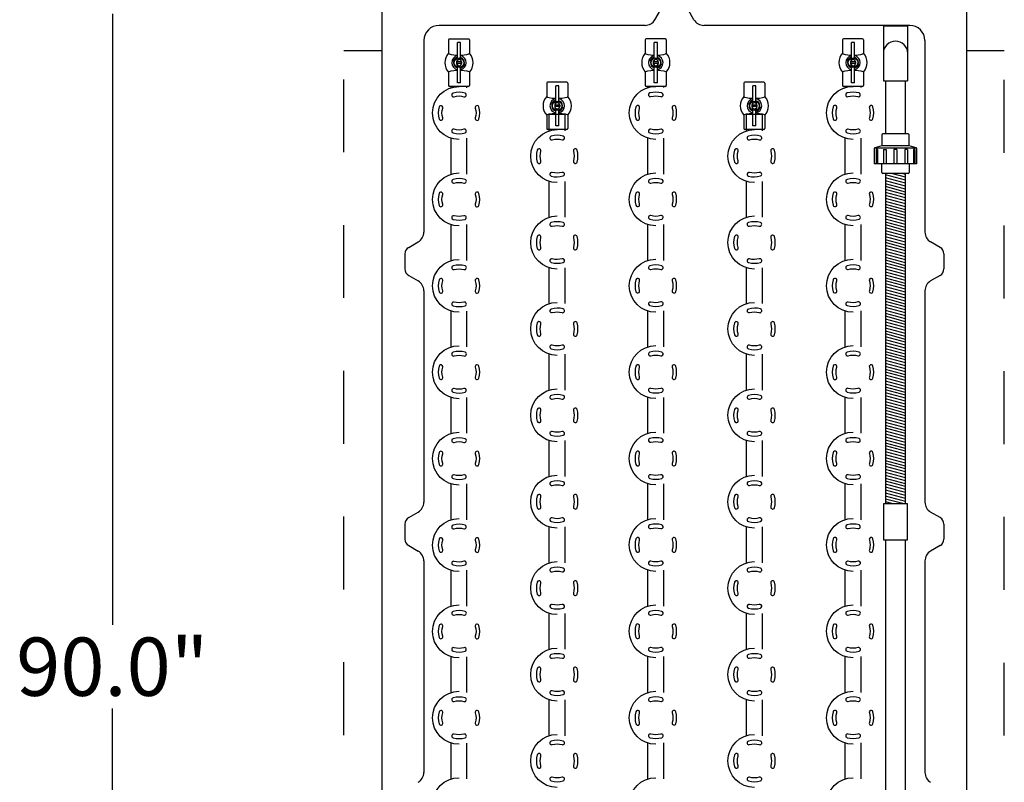
# Model space of a CAD drawing. Units: inches. Extents: x 0.5 to 17, y -0.1 to 10.5.
# Drawn here: x 2.9 to 4.2, y 8.3 to 9.4 of the extents above; entities that cross this region are included whole.
import ezdxf

# ---------------------------------------------------------------- set-up
doc = ezdxf.new("R2010")
doc.units = ezdxf.units.IN
doc.header["$LTSCALE"] = 0.25
doc.header["$MEASUREMENT"] = 0
doc.linetypes.add('HIDDEN', pattern=[0.375, 0.25, -0.125])
doc.layers.add('OBJ', color=151, linetype='Continuous')
doc.layers.add('TEXT', color=1, linetype='Continuous')
doc.styles.add('times', font='timesi.ttf')

# ---------------------------------------------------------------- blocks, each defined once
blk = doc.blocks.new('*X24')
at = {"color": 0}
for p, q in [((1.6341, 9.2746), (1.632, 9.2668)), ((1.6422, 9.2746), (1.632, 9.2366)), ((1.6503, 9.2746), (1.6356, 9.2198)), ((1.6583, 9.2746), (1.6437, 9.2198)), ((1.6664, 9.2746), (1.6517, 9.2198)), ((1.6745, 9.2746), (1.6598, 9.2198)), ((1.6826, 9.2746), (1.6679, 9.2198)), ((1.6907, 9.2746), (1.676, 9.2198)), ((1.6988, 9.2746), (1.6841, 9.2198)), ((1.7069, 9.2746), (1.6922, 9.2198)), ((1.715, 9.2746), (1.7003, 9.2198)), ((1.723, 9.2746), (1.7084, 9.2198)), ((1.7311, 9.2746), (1.7165, 9.2198)), ((1.7392, 9.2746), (1.7245, 9.2198)), ((1.7473, 9.2746), (1.7326, 9.2198)), ((1.7554, 9.2746), (1.7407, 9.2198)), ((1.7635, 9.2746), (1.7488, 9.2198)), ((1.7716, 9.2746), (1.7569, 9.2198)), ((1.7797, 9.2746), (1.765, 9.2198)), ((1.7878, 9.2746), (1.7731, 9.2198)), ((1.7958, 9.2746), (1.7812, 9.2198)), ((1.8039, 9.2746), (1.7892, 9.2198)), ((1.812, 9.2746), (1.7973, 9.2198)), ((1.8201, 9.2746), (1.8054, 9.2198)), ((1.8282, 9.2746), (1.8135, 9.2198)), ((1.8363, 9.2746), (1.8216, 9.2198)), ((1.8444, 9.2746), (1.8297, 9.2198)), ((1.8525, 9.2746), (1.8378, 9.2198)), ((1.8605, 9.2746), (1.8459, 9.2198)), ((1.8686, 9.2746), (1.854, 9.2198)), ((1.8767, 9.2746), (1.862, 9.2198)), ((1.8848, 9.2746), (1.8701, 9.2198)), ((1.8929, 9.2746), (1.8782, 9.2198)), ((1.901, 9.2746), (1.8863, 9.2198)), ((1.9091, 9.2746), (1.8944, 9.2198)), ((1.9172, 9.2746), (1.9025, 9.2198)), ((1.9252, 9.2746), (1.9106, 9.2198)), ((1.9333, 9.2746), (1.9187, 9.2198)), ((1.9414, 9.2746), (1.9267, 9.2198)), ((1.9495, 9.2746), (1.9348, 9.2198)), ((1.9576, 9.2746), (1.9429, 9.2198)), ((1.9657, 9.2746), (1.951, 9.2198)), ((1.9738, 9.2746), (1.9591, 9.2198)), ((1.9819, 9.2746), (1.9672, 9.2198)), ((1.99, 9.2746), (1.9753, 9.2198)), ((1.998, 9.2746), (1.9834, 9.2198)), ((2.0061, 9.2746), (1.9914, 9.2198)), ((2.0142, 9.2746), (1.9995, 9.2198)), ((2.0223, 9.2746), (2.0076, 9.2198)), ((2.0304, 9.2746), (2.0157, 9.2198)), ((2.0385, 9.2746), (2.0238, 9.2198)), ((2.0466, 9.2746), (2.0319, 9.2198)), ((2.0547, 9.2746), (2.04, 9.2198)), ((2.0627, 9.2746), (2.0481, 9.2198)), ((2.0708, 9.2746), (2.0562, 9.2198)), ((2.0789, 9.2746), (2.0642, 9.2198)), ((2.087, 9.2746), (2.0723, 9.2198)), ((2.0951, 9.2746), (2.0804, 9.2198)), ((2.1032, 9.2746), (2.0885, 9.2198)), ((2.1113, 9.2746), (2.0966, 9.2198)), ((2.1194, 9.2746), (2.1047, 9.2198)), ((2.1275, 9.2746), (2.1128, 9.2198)), ((2.1355, 9.2746), (2.1209, 9.2198)), ((2.1436, 9.2746), (2.1289, 9.2198)), ((2.1517, 9.2746), (2.137, 9.2198)), ((2.1598, 9.2746), (2.1451, 9.2198)), ((2.1679, 9.2746), (2.1532, 9.2198)), ((2.176, 9.2746), (2.1613, 9.2198)), ((2.1841, 9.2746), (2.1694, 9.2198)), ((2.1922, 9.2746), (2.1775, 9.2198)), ((2.2002, 9.2746), (2.1856, 9.2198)), ((2.2083, 9.2746), (2.1937, 9.2198)), ((2.2164, 9.2746), (2.2017, 9.2198)), ((2.2245, 9.2746), (2.2098, 9.2198)), ((2.2326, 9.2746), (2.2179, 9.2198)), ((2.2407, 9.2746), (2.226, 9.2198)), ((2.2488, 9.2746), (2.2341, 9.2198)), ((2.2569, 9.2746), (2.2422, 9.2198)), ((2.2649, 9.2746), (2.2503, 9.2198)), ((2.273, 9.2746), (2.2584, 9.2198)), ((2.2811, 9.2746), (2.2664, 9.2198)), ((2.2892, 9.2746), (2.2745, 9.2198)), ((2.2973, 9.2746), (2.2826, 9.2198)), ((2.3054, 9.2746), (2.2907, 9.2198)), ((2.3135, 9.2746), (2.2988, 9.2198)), ((2.3216, 9.2746), (2.3069, 9.2198)), ((2.3297, 9.2746), (2.315, 9.2198)), ((2.3377, 9.2746), (2.3231, 9.2198)), ((2.3458, 9.2746), (2.3311, 9.2198)), ((2.3539, 9.2746), (2.3392, 9.2198)), ((2.362, 9.2746), (2.3473, 9.2198)), ((2.3701, 9.2746), (2.3554, 9.2198)), ((2.3782, 9.2746), (2.3635, 9.2198)), ((2.3863, 9.2746), (2.3716, 9.2198)), ((2.3944, 9.2746), (2.3797, 9.2198)), ((2.4024, 9.2746), (2.3878, 9.2198)), ((2.4105, 9.2746), (2.3959, 9.2198)), ((2.4186, 9.2746), (2.4039, 9.2198)), ((2.4267, 9.2746), (2.412, 9.2198)), ((2.4348, 9.2746), (2.4201, 9.2198)), ((2.4429, 9.2746), (2.4282, 9.2198)), ((2.451, 9.2746), (2.4363, 9.2198)), ((2.4591, 9.2746), (2.4444, 9.2198)), ((2.4672, 9.2746), (2.4525, 9.2198)), ((2.4752, 9.2746), (2.4606, 9.2198)), ((2.4833, 9.2746), (2.4686, 9.2198)), ((2.4914, 9.2746), (2.4767, 9.2198)), ((2.4995, 9.2746), (2.4848, 9.2198)), ((2.5076, 9.2746), (2.4929, 9.2198)), ((2.5157, 9.2746), (2.501, 9.2198)), ((2.5238, 9.2746), (2.5091, 9.2198)), ((2.5319, 9.2746), (2.5172, 9.2198)), ((2.5389, 9.2705), (2.5253, 9.2198)), ((2.5389, 9.2403), (2.5334, 9.2198))]:
    blk.add_line(p, q, dxfattribs=at)

msp = doc.modelspace()

# ---------------------------------------------------------------- linework, layer by layer
at = {"layer": 'OBJ'}
for p, q in [((3.3762, 7.5311), (3.3762, 9.4061)), ((4.1783, 9.4061), (4.1783, 7.5311)), ((3.7505, 9.3566), (3.7581, 9.3696)), ((3.804, 9.3566), (3.7965, 9.3696)), ((3.737, 9.3488), (3.4544, 9.3488)), ((4.1002, 9.3488), (3.8176, 9.3488)), ((4.0973, 9.3479), (4.064, 9.3479)), ((4.064, 9.3479), (4.064, 9.2729)), ((4.0973, 9.3479), (4.0973, 9.2729)), ((3.4335, 9.328), (3.4335, 9.0651)), ((3.4674, 9.3288), (3.4674, 9.3106)), ((3.4949, 9.3301), (3.4687, 9.3301)), ((3.4838, 9.3251), (3.4797, 9.3251)), ((3.4797, 9.3037), (3.4797, 9.3251)), ((3.4838, 9.3037), (3.4838, 9.3251)), ((3.4962, 9.3288), (3.4962, 9.3106)), ((3.7374, 9.3289), (3.7374, 9.3107)), ((3.7649, 9.3302), (3.7387, 9.3302)), ((3.7539, 9.3253), (3.7497, 9.3253)), ((3.7497, 9.3039), (3.7497, 9.3253)), ((3.7539, 9.3039), (3.7539, 9.3253)), ((3.7662, 9.3289), (3.7662, 9.3107)), ((4.0081, 9.3289), (4.0081, 9.3107)), ((4.0355, 9.3302), (4.0094, 9.3302)), ((4.0204, 9.3039), (4.0204, 9.3253)), ((4.0245, 9.3253), (4.0204, 9.3253)), ((4.0245, 9.3039), (4.0245, 9.3253)), ((4.0368, 9.3289), (4.0368, 9.3107)), ((4.121, 9.328), (4.121, 9.0651)), ((3.4722, 9.3003), (3.4744, 9.3003)), ((3.4784, 9.2987), (3.4784, 9.2964)), ((3.4787, 9.2986), (3.4787, 9.2966)), ((3.4849, 9.2986), (3.4787, 9.2986)), ((3.4849, 9.2966), (3.4787, 9.2966)), ((3.4849, 9.2986), (3.4849, 9.2966)), ((3.4852, 9.2987), (3.4852, 9.2964)), ((3.4914, 9.2948), (3.4892, 9.2948)), ((3.7422, 9.3004), (3.7444, 9.3004)), ((3.7484, 9.2988), (3.7484, 9.2966)), ((3.7487, 9.2987), (3.7487, 9.2967)), ((3.7549, 9.2987), (3.7487, 9.2987)), ((3.7549, 9.2967), (3.7487, 9.2967)), ((3.7549, 9.2987), (3.7549, 9.2967)), ((3.7552, 9.2988), (3.7552, 9.2966)), ((3.7614, 9.295), (3.7592, 9.295)), ((4.0129, 9.3004), (4.0151, 9.3004)), ((4.019, 9.2988), (4.019, 9.2966)), ((4.0255, 9.2987), (4.0193, 9.2987)), ((4.0193, 9.2987), (4.0193, 9.2967)), ((4.0255, 9.2967), (4.0193, 9.2967)), ((4.0255, 9.2987), (4.0255, 9.2967)), ((4.0259, 9.2988), (4.0259, 9.2966)), ((4.032, 9.295), (4.0298, 9.295)), ((3.4674, 9.2845), (3.4674, 9.2663)), ((3.4797, 9.27), (3.4797, 9.2914)), ((3.4838, 9.27), (3.4838, 9.2914)), ((3.4962, 9.2845), (3.4962, 9.2663)), ((3.7374, 9.2847), (3.7374, 9.2664)), ((3.7497, 9.2701), (3.7497, 9.2915)), ((3.7539, 9.2701), (3.7539, 9.2915)), ((3.7662, 9.2847), (3.7662, 9.2664)), ((4.0081, 9.2847), (4.0081, 9.2664)), ((4.0204, 9.2701), (4.0204, 9.2915)), ((4.0245, 9.2701), (4.0245, 9.2915)), ((4.0368, 9.2847), (4.0368, 9.2664)), ((3.4838, 9.27), (3.4797, 9.27)), ((3.6021, 9.2696), (3.6021, 9.2514)), ((3.6296, 9.2709), (3.6034, 9.2709)), ((3.6309, 9.2696), (3.6309, 9.2514)), ((3.7539, 9.2701), (3.7497, 9.2701)), ((3.8727, 9.2696), (3.8727, 9.2514)), ((3.9002, 9.2709), (3.874, 9.2709)), ((3.9015, 9.2696), (3.9015, 9.2514)), ((4.0245, 9.2701), (4.0204, 9.2701)), ((4.064, 9.2729), (4.0973, 9.2729)), ((3.4949, 9.265), (3.4687, 9.265)), ((3.4708, 9.2632), (3.4708, 9.265)), ((3.4927, 9.2632), (3.4927, 9.265)), ((3.6186, 9.266), (3.6144, 9.266)), ((3.6144, 9.2446), (3.6144, 9.266)), ((3.6186, 9.2446), (3.6186, 9.266)), ((3.7649, 9.2651), (3.7387, 9.2651)), ((3.7409, 9.2634), (3.7409, 9.2651)), ((3.7627, 9.2634), (3.7627, 9.2651)), ((3.8851, 9.2446), (3.8851, 9.266)), ((3.8892, 9.266), (3.8851, 9.266)), ((3.8892, 9.2446), (3.8892, 9.266)), ((4.0355, 9.2651), (4.0094, 9.2651)), ((4.0115, 9.2634), (4.0115, 9.2651)), ((4.0334, 9.2634), (4.0334, 9.2651)), ((3.6069, 9.2411), (3.6091, 9.2411)), ((3.8776, 9.2411), (3.8797, 9.2411)), ((3.6131, 9.2395), (3.6131, 9.2373)), ((3.6134, 9.2394), (3.6134, 9.2374)), ((3.6196, 9.2394), (3.6134, 9.2394)), ((3.6196, 9.2374), (3.6134, 9.2374)), ((3.6144, 9.2108), (3.6144, 9.2322)), ((3.6186, 9.2108), (3.6186, 9.2322)), ((3.6196, 9.2394), (3.6196, 9.2374)), ((3.6199, 9.2395), (3.6199, 9.2373)), ((3.6261, 9.2357), (3.6239, 9.2357)), ((3.8837, 9.2395), (3.8837, 9.2373)), ((3.8902, 9.2394), (3.884, 9.2394)), ((3.884, 9.2394), (3.884, 9.2374)), ((3.8902, 9.2374), (3.884, 9.2374)), ((3.8851, 9.2108), (3.8851, 9.2322)), ((3.8892, 9.2108), (3.8892, 9.2322)), ((3.8902, 9.2394), (3.8902, 9.2374)), ((3.8905, 9.2395), (3.8905, 9.2373)), ((3.8967, 9.2357), (3.8945, 9.2357)), ((3.6021, 9.2254), (3.6021, 9.2071)), ((3.6274, 9.2267), (3.6056, 9.2267)), ((3.6056, 9.2041), (3.6056, 9.2267)), ((3.6274, 9.2041), (3.6274, 9.2267)), ((3.6309, 9.2254), (3.6309, 9.2071)), ((3.8727, 9.2254), (3.8727, 9.2071)), ((3.8981, 9.2267), (3.8762, 9.2267)), ((3.8762, 9.2041), (3.8762, 9.2267)), ((3.8981, 9.2041), (3.8981, 9.2267)), ((3.9015, 9.2254), (3.9015, 9.2071)), ((3.6296, 9.2058), (3.6034, 9.2058)), ((3.6186, 9.2108), (3.6144, 9.2108)), ((3.9002, 9.2058), (3.874, 9.2058)), ((3.8892, 9.2108), (3.8851, 9.2108)), ((3.4708, 9.1446), (3.4708, 9.1939)), ((3.4927, 9.1446), (3.4927, 9.1939)), ((3.7409, 9.1448), (3.7409, 9.194)), ((3.7627, 9.1448), (3.7627, 9.194)), ((4.0115, 9.1448), (4.0115, 9.194)), ((4.0334, 9.1448), (4.0334, 9.194)), ((4.0618, 9.1982), (4.0618, 9.1834)), ((4.0979, 9.1999), (4.0635, 9.1999)), ((4.0995, 9.1834), (4.0995, 9.1982)), ((4.0512, 9.1792), (4.0512, 9.159)), ((4.0618, 9.1834), (4.0524, 9.1809)), ((4.1089, 9.1809), (4.0995, 9.1834)), ((4.1101, 9.159), (4.1101, 9.1792)), ((4.0618, 9.1471), (4.0618, 9.159)), ((4.0995, 9.159), (4.0995, 9.1471)), ((3.6056, 9.0855), (3.6056, 9.1347)), ((3.6274, 9.0855), (3.6274, 9.1347)), ((3.8762, 9.0855), (3.8762, 9.1347)), ((3.8981, 9.0855), (3.8981, 9.1347)), ((4.0979, 9.1454), (4.0635, 9.1454)), ((4.067, 9.1454), (4.067, 8.692)), ((4.0944, 8.692), (4.0944, 9.1454)), ((3.4708, 9.026), (3.4708, 9.0753)), ((3.4927, 9.026), (3.4927, 9.0753)), ((3.7409, 9.0262), (3.7409, 9.0754)), ((3.7627, 9.0262), (3.7627, 9.0754)), ((4.0115, 9.0262), (4.0115, 9.0754)), ((4.0334, 9.0262), (4.0334, 9.0754)), ((3.4127, 9.0441), (3.4257, 9.0516)), ((4.1419, 9.0441), (4.1288, 9.0516)), ((3.4075, 9.0351), (3.4075, 9.0146)), ((4.1471, 9.0351), (4.1471, 9.0146)), ((3.6056, 8.9669), (3.6056, 9.0161)), ((3.6274, 8.9669), (3.6274, 9.0161)), ((3.8762, 8.9669), (3.8762, 9.0161)), ((3.8981, 8.9669), (3.8981, 9.0161)), ((3.4127, 9.0056), (3.4257, 8.9981)), ((4.1419, 9.0056), (4.1288, 8.9981)), ((3.4335, 8.9846), (3.4335, 8.6943)), ((4.121, 8.9846), (4.121, 8.6943)), ((3.4708, 8.9075), (3.4708, 8.9567)), ((3.4927, 8.9075), (3.4927, 8.9567)), ((3.7409, 8.9076), (3.7409, 8.9568)), ((3.7627, 8.9076), (3.7627, 8.9568)), ((4.0115, 8.9076), (4.0115, 8.9568)), ((4.0334, 8.9076), (4.0334, 8.9568)), ((3.6056, 8.8483), (3.6056, 8.8975)), ((3.6274, 8.8483), (3.6274, 8.8975)), ((3.8762, 8.8483), (3.8762, 8.8975)), ((3.8981, 8.8483), (3.8981, 8.8975)), ((3.4708, 8.7889), (3.4708, 8.8381)), ((3.4927, 8.7889), (3.4927, 8.8381)), ((3.7409, 8.789), (3.7409, 8.8382)), ((3.7627, 8.789), (3.7627, 8.8382)), ((4.0115, 8.789), (4.0115, 8.8382)), ((4.0334, 8.789), (4.0334, 8.8382)), ((3.6056, 8.7297), (3.6056, 8.7789)), ((3.6274, 8.7297), (3.6274, 8.7789)), ((3.8762, 8.7297), (3.8762, 8.7789)), ((3.8981, 8.7297), (3.8981, 8.7789)), ((3.4708, 8.6703), (3.4708, 8.7195)), ((3.4927, 8.6703), (3.4927, 8.7195)), ((3.7409, 8.6704), (3.7409, 8.7197)), ((3.7627, 8.6704), (3.7627, 8.7197)), ((4.0115, 8.6704), (4.0115, 8.7197)), ((4.0334, 8.6704), (4.0334, 8.7197)), ((3.4127, 8.6732), (3.4257, 8.6808)), ((4.1419, 8.6732), (4.1288, 8.6808)), ((3.4075, 8.6642), (3.4075, 8.6438)), ((3.6056, 8.6111), (3.6056, 8.6604)), ((3.6274, 8.6111), (3.6274, 8.6604)), ((3.8762, 8.6111), (3.8762, 8.6604)), ((3.8981, 8.6111), (3.8981, 8.6604)), ((4.1471, 8.6642), (4.1471, 8.6438)), ((3.4127, 8.6348), (3.4257, 8.6273)), ((4.067, 8.6428), (4.067, 7.6503)), ((4.0944, 7.6503), (4.0944, 8.6428)), ((4.1419, 8.6348), (4.1288, 8.6273)), ((3.4335, 8.6137), (3.4335, 8.3235)), ((4.121, 8.6137), (4.121, 8.3235)), ((3.4708, 8.5517), (3.4708, 8.6009)), ((3.4927, 8.5517), (3.4927, 8.6009)), ((3.7409, 8.5518), (3.7409, 8.6011)), ((3.7627, 8.5518), (3.7627, 8.6011)), ((4.0115, 8.5518), (4.0115, 8.6011)), ((4.0334, 8.5518), (4.0334, 8.6011)), ((3.6056, 8.4925), (3.6056, 8.5418)), ((3.6274, 8.4925), (3.6274, 8.5418)), ((3.8762, 8.4925), (3.8762, 8.5418)), ((3.8981, 8.4925), (3.8981, 8.5418)), ((3.4708, 8.4331), (3.4708, 8.4823)), ((3.4927, 8.4331), (3.4927, 8.4823)), ((3.7409, 8.4332), (3.7409, 8.4825)), ((3.7627, 8.4332), (3.7627, 8.4825)), ((4.0115, 8.4332), (4.0115, 8.4825)), ((4.0334, 8.4332), (4.0334, 8.4825)), ((3.6056, 8.3739), (3.6056, 8.4232)), ((3.6274, 8.3739), (3.6274, 8.4232)), ((3.8762, 8.3739), (3.8762, 8.4232)), ((3.8981, 8.3739), (3.8981, 8.4232)), ((3.4708, 8.3145), (3.4708, 8.3638)), ((3.4927, 8.3145), (3.4927, 8.3638)), ((3.7409, 8.3146), (3.7409, 8.3639)), ((3.7627, 8.3146), (3.7627, 8.3639)), ((4.0115, 8.3146), (4.0115, 8.3639)), ((4.0334, 8.3146), (4.0334, 8.3639))]:
    msp.add_line(p, q, dxfattribs=at)
at = {"layer": 'OBJ', "color": 143, "linetype": 'HIDDEN'}
for p, q in [((3.3236, 9.3143), (3.3762, 9.3143)), ((4.23, 9.3137), (4.1783, 9.3137))]:
    msp.add_line(p, q, dxfattribs=at)
for points in [[(3.3762, 7.5747), (3.3236, 7.5747), (3.3236, 9.3143)], [(4.1783, 7.5741), (4.23, 7.5741), (4.23, 9.3137)]]:
    msp.add_lwpolyline(points, dxfattribs=at)
at = {"layer": 'OBJ'}
for points in [[(4.067, 9.2729), (4.067, 9.1999)], [(4.0944, 9.1999), (4.0944, 9.2729)], [(4.1095, 9.1805), (4.0518, 9.1805)], [(4.0562, 9.1784), (4.0541, 9.1784)], [(4.0541, 9.1784), (4.0541, 9.159)], [(4.0562, 9.1784), (4.0562, 9.159)], [(4.0995, 9.1834), (4.0618, 9.1834)], [(4.0642, 9.1784), (4.0677, 9.1784)], [(4.0642, 9.1784), (4.0642, 9.159)], [(4.0677, 9.1784), (4.0677, 9.159)], [(4.0827, 9.1784), (4.0786, 9.1784)], [(4.0786, 9.1784), (4.0786, 9.159)], [(4.0827, 9.1784), (4.0827, 9.159)], [(4.0971, 9.1784), (4.0936, 9.1784)], [(4.0936, 9.1784), (4.0936, 9.159)], [(4.0971, 9.1784), (4.0971, 9.159)], [(4.1072, 9.1784), (4.1052, 9.1784)], [(4.1052, 9.1784), (4.1052, 9.159)], [(4.1072, 9.1784), (4.1072, 9.159)], [(4.1101, 9.159), (4.0512, 9.159)]]:
    msp.add_lwpolyline(points, dxfattribs=at)
for points in [[(3.4818, 9.1922, -1), (3.4818, 9.2649)], [(3.7518, 9.1923, -1), (3.7518, 9.265)], [(4.0224, 9.1923, -1), (4.0224, 9.265)], [(3.6165, 9.133, -1), (3.6165, 9.2057)], [(3.8871, 9.133, -1), (3.8871, 9.2057)], [(3.4818, 9.0736, -1), (3.4818, 9.1463)], [(3.7518, 9.0737, -1), (3.7518, 9.1464)], [(4.0224, 9.0737, -1), (4.0224, 9.1464)], [(3.6165, 9.0144, -1), (3.6165, 9.0872)], [(3.8871, 9.0144, -1), (3.8871, 9.0872)], [(3.4818, 8.955, -1), (3.4818, 9.0277)], [(3.7518, 8.9551, -1), (3.7518, 9.0279)], [(4.0224, 8.9551, -1), (4.0224, 9.0279)], [(3.6165, 8.8959, -1), (3.6165, 8.9686)], [(3.8871, 8.8959, -1), (3.8871, 8.9686)], [(3.4818, 8.8364, -1), (3.4818, 8.9091)], [(3.7518, 8.8366, -1), (3.7518, 8.9093)], [(4.0224, 8.8366, -1), (4.0224, 8.9093)], [(3.6165, 8.7773, -1), (3.6165, 8.85)], [(3.8871, 8.7773, -1), (3.8871, 8.85)], [(3.4818, 8.7178, -1), (3.4818, 8.7905)], [(3.7518, 8.718, -1), (3.7518, 8.7907)], [(4.0224, 8.718, -1), (4.0224, 8.7907)], [(3.6165, 8.6587, -1), (3.6165, 8.7314)], [(3.8871, 8.6587, -1), (3.8871, 8.7314)], [(3.4818, 8.5992, -1), (3.4818, 8.672)], [(3.7518, 8.5994, -1), (3.7518, 8.6721)], [(4.0224, 8.5994, -1), (4.0224, 8.6721)], [(3.6165, 8.5401, -1), (3.6165, 8.6128)], [(3.8871, 8.5401, -1), (3.8871, 8.6128)], [(3.4818, 8.4807, -1), (3.4818, 8.5534)], [(3.7518, 8.4808, -1), (3.7518, 8.5535)], [(4.0224, 8.4808, -1), (4.0224, 8.5535)], [(3.6165, 8.4215, -1), (3.6165, 8.4942)], [(3.8871, 8.4215, -1), (3.8871, 8.4942)], [(3.4818, 8.3621, -1), (3.4818, 8.4348)], [(3.7518, 8.3622, -1), (3.7518, 8.4349)], [(4.0224, 8.3622, -1), (4.0224, 8.4349)], [(3.6165, 8.3029, -1), (3.6165, 8.3756)], [(3.8871, 8.3029, -1), (3.8871, 8.3756)], [(3.4818, 8.2435, -1), (3.4818, 8.3162)], [(3.7518, 8.2436, -1), (3.7518, 8.3163)], [(4.0224, 8.2436, -1), (4.0224, 8.3163)]]:
    msp.add_lwpolyline(points, format="xyb", dxfattribs=at)
for points in [[(3.4751, 9.2509, -0.146721), (3.4885, 9.2509, 1), (3.49, 9.2559, 0.146721), (3.4736, 9.2559, 1)], [(3.7451, 9.251, -0.146721), (3.7585, 9.251, 1), (3.76, 9.256, 0.146721), (3.7436, 9.256, 1)], [(4.0157, 9.251, -0.146721), (4.0291, 9.251, 1), (4.0306, 9.256, 0.146721), (4.0142, 9.256, 1)], [(3.4545, 9.2368, 0.147177), (3.4545, 9.2203, 1), (3.4594, 9.2218, -0.147177), (3.4594, 9.2353, 1)], [(3.5091, 9.2203, 0.147177), (3.5091, 9.2368, 1), (3.5041, 9.2353, -0.147177), (3.5041, 9.2218, 1)], [(3.7245, 9.2369, 0.147177), (3.7245, 9.2205, 1), (3.7295, 9.222, -0.147177), (3.7295, 9.2354, 1)], [(3.7791, 9.2205, 0.147177), (3.7791, 9.2369, 1), (3.7742, 9.2354, -0.147177), (3.7742, 9.222, 1)], [(3.9951, 9.2369, 0.147177), (3.9951, 9.2205, 1), (4.0001, 9.222, -0.147177), (4.0001, 9.2354, 1)], [(4.0498, 9.2205, 0.147177), (4.0498, 9.2369, 1), (4.0448, 9.2354, -0.147177), (4.0448, 9.222, 1)], [(3.4736, 9.2012, 0.146721), (3.49, 9.2012, 1), (3.4885, 9.2062, -0.146721), (3.4751, 9.2062, 1)], [(3.7436, 9.2013, 0.146721), (3.76, 9.2014, 1), (3.7585, 9.2063, -0.146721), (3.7451, 9.2063, 1)], [(4.0143, 9.2013, 0.146721), (4.0307, 9.2014, 1), (4.0292, 9.2063, -0.146721), (4.0158, 9.2063, 1)], [(3.6098, 9.1917, -0.146721), (3.6232, 9.1917, 1), (3.6247, 9.1967, 0.146721), (3.6083, 9.1967, 1)], [(3.8804, 9.1917, -0.146721), (3.8938, 9.1917, 1), (3.8953, 9.1967, 0.146721), (3.8789, 9.1967, 1)], [(3.5892, 9.1776, 0.147177), (3.5892, 9.1612, 1), (3.5942, 9.1627, -0.147177), (3.5942, 9.1761, 1)], [(3.6438, 9.1612, 0.147177), (3.6438, 9.1776, 1), (3.6388, 9.1761, -0.147177), (3.6388, 9.1627, 1)], [(3.8598, 9.1776, 0.147177), (3.8598, 9.1612, 1), (3.8648, 9.1627, -0.147177), (3.8648, 9.1761, 1)], [(3.9145, 9.1612, 0.147177), (3.9145, 9.1776, 1), (3.9095, 9.1761, -0.147177), (3.9095, 9.1627, 1)], [(3.6083, 9.142, 0.146721), (3.6247, 9.1421, 1), (3.6232, 9.147, -0.146721), (3.6098, 9.147, 1)], [(3.8789, 9.142, 0.146721), (3.8953, 9.1421, 1), (3.8938, 9.147, -0.146721), (3.8804, 9.147, 1)], [(3.4751, 9.1323, -0.146721), (3.4885, 9.1323, 1), (3.49, 9.1373, 0.146721), (3.4736, 9.1373, 1)], [(3.7451, 9.1324, -0.146721), (3.7585, 9.1324, 1), (3.76, 9.1374, 0.146721), (3.7436, 9.1374, 1)], [(4.0157, 9.1324, -0.146721), (4.0291, 9.1324, 1), (4.0306, 9.1374, 0.146721), (4.0142, 9.1374, 1)], [(3.4545, 9.1182, 0.147177), (3.4545, 9.1017, 1), (3.4594, 9.1032, -0.147177), (3.4594, 9.1167, 1)], [(3.5091, 9.1017, 0.147177), (3.5091, 9.1182, 1), (3.5041, 9.1167, -0.147177), (3.5041, 9.1032, 1)], [(3.7245, 9.1183, 0.147177), (3.7245, 9.1019, 1), (3.7295, 9.1034, -0.147177), (3.7295, 9.1168, 1)], [(3.7791, 9.1019, 0.147177), (3.7791, 9.1183, 1), (3.7742, 9.1168, -0.147177), (3.7742, 9.1034, 1)], [(3.9951, 9.1183, 0.147177), (3.9951, 9.1019, 1), (4.0001, 9.1034, -0.147177), (4.0001, 9.1168, 1)], [(4.0498, 9.1019, 0.147177), (4.0498, 9.1183, 1), (4.0448, 9.1168, -0.147177), (4.0448, 9.1034, 1)], [(3.4736, 9.0826, 0.146721), (3.49, 9.0826, 1), (3.4885, 9.0876, -0.146721), (3.4751, 9.0876, 1)], [(3.6098, 9.0731, -0.146721), (3.6232, 9.0732, 1), (3.6247, 9.0781, 0.146721), (3.6083, 9.0781, 1)], [(3.7436, 9.0827, 0.146721), (3.76, 9.0828, 1), (3.7585, 9.0877, -0.146721), (3.7451, 9.0877, 1)], [(3.8804, 9.0731, -0.146721), (3.8938, 9.0732, 1), (3.8953, 9.0781, 0.146721), (3.8789, 9.0781, 1)], [(4.0143, 9.0827, 0.146721), (4.0307, 9.0828, 1), (4.0292, 9.0877, -0.146721), (4.0158, 9.0877, 1)], [(3.5892, 9.059, 0.147177), (3.5892, 9.0426, 1), (3.5942, 9.0441, -0.147177), (3.5942, 9.0575, 1)], [(3.6438, 9.0426, 0.147177), (3.6438, 9.059, 1), (3.6388, 9.0575, -0.147177), (3.6388, 9.0441, 1)], [(3.8598, 9.059, 0.147177), (3.8598, 9.0426, 1), (3.8648, 9.0441, -0.147177), (3.8648, 9.0575, 1)], [(3.9145, 9.0426, 0.147177), (3.9145, 9.059, 1), (3.9095, 9.0575, -0.147177), (3.9095, 9.0441, 1)], [(3.6083, 9.0235, 0.146721), (3.6247, 9.0235, 1), (3.6232, 9.0285, -0.146721), (3.6098, 9.0284, 1)], [(3.8789, 9.0235, 0.146721), (3.8953, 9.0235, 1), (3.8938, 9.0285, -0.146721), (3.8804, 9.0284, 1)], [(3.4751, 9.0137, -0.146721), (3.4885, 9.0137, 1), (3.49, 9.0187, 0.146721), (3.4736, 9.0187, 1)], [(3.7451, 9.0138, -0.146721), (3.7585, 9.0139, 1), (3.76, 9.0188, 0.146721), (3.7436, 9.0188, 1)], [(4.0157, 9.0138, -0.146721), (4.0291, 9.0139, 1), (4.0306, 9.0188, 0.146721), (4.0142, 9.0188, 1)], [(3.4545, 8.9996, 0.147177), (3.4545, 8.9831, 1), (3.4594, 8.9846, -0.147177), (3.4594, 8.9981, 1)], [(3.5091, 8.9831, 0.147177), (3.5091, 8.9996, 1), (3.5041, 8.9981, -0.147177), (3.5041, 8.9846, 1)], [(3.7245, 8.9997, 0.147177), (3.7245, 8.9833, 1), (3.7295, 8.9848, -0.147177), (3.7295, 8.9982, 1)], [(3.7791, 8.9833, 0.147177), (3.7791, 8.9997, 1), (3.7742, 8.9982, -0.147177), (3.7742, 8.9848, 1)], [(3.9951, 8.9997, 0.147177), (3.9951, 8.9833, 1), (4.0001, 8.9848, -0.147177), (4.0001, 8.9982, 1)], [(4.0498, 8.9833, 0.147177), (4.0498, 8.9997, 1), (4.0448, 8.9982, -0.147177), (4.0448, 8.9848, 1)], [(3.4736, 8.964, 0.146721), (3.49, 8.964, 1), (3.4885, 8.969, -0.146721), (3.4751, 8.969, 1)], [(3.6098, 8.9546, -0.146721), (3.6232, 8.9546, 1), (3.6247, 8.9596, 0.146721), (3.6083, 8.9595, 1)], [(3.7436, 8.9642, 0.146721), (3.76, 8.9642, 1), (3.7585, 8.9692, -0.146721), (3.7451, 8.9691, 1)], [(3.8804, 8.9546, -0.146721), (3.8938, 8.9546, 1), (3.8953, 8.9596, 0.146721), (3.8789, 8.9595, 1)], [(4.0143, 8.9642, 0.146721), (4.0307, 8.9642, 1), (4.0292, 8.9692, -0.146721), (4.0158, 8.9691, 1)], [(3.5892, 8.9404, 0.147177), (3.5892, 8.924, 1), (3.5942, 8.9255, -0.147177), (3.5942, 8.9389, 1)], [(3.6438, 8.924, 0.147177), (3.6438, 8.9404, 1), (3.6388, 8.9389, -0.147177), (3.6388, 8.9255, 1)], [(3.8598, 8.9404, 0.147177), (3.8598, 8.924, 1), (3.8648, 8.9255, -0.147177), (3.8648, 8.9389, 1)], [(3.9145, 8.924, 0.147177), (3.9145, 8.9404, 1), (3.9095, 8.9389, -0.147177), (3.9095, 8.9255, 1)], [(3.6083, 8.9049, 0.146721), (3.6247, 8.9049, 1), (3.6232, 8.9099, -0.146721), (3.6098, 8.9099, 1)], [(3.8789, 8.9049, 0.146721), (3.8953, 8.9049, 1), (3.8938, 8.9099, -0.146721), (3.8804, 8.9099, 1)], [(3.4751, 8.8951, -0.146721), (3.4885, 8.8951, 1), (3.49, 8.9001, 0.146721), (3.4736, 8.9001, 1)], [(3.7451, 8.8953, -0.146721), (3.7585, 8.8953, 1), (3.76, 8.9003, 0.146721), (3.7436, 8.9002, 1)], [(4.0157, 8.8953, -0.146721), (4.0291, 8.8953, 1), (4.0306, 8.9003, 0.146721), (4.0142, 8.9002, 1)], [(3.4545, 8.881, 0.147177), (3.4545, 8.8646, 1), (3.4594, 8.8661, -0.147177), (3.4594, 8.8795, 1)], [(3.5091, 8.8646, 0.147177), (3.5091, 8.881, 1), (3.5041, 8.8795, -0.147177), (3.5041, 8.8661, 1)], [(3.7245, 8.8811, 0.147177), (3.7245, 8.8647, 1), (3.7295, 8.8662, -0.147177), (3.7295, 8.8796, 1)], [(3.7791, 8.8647, 0.147177), (3.7791, 8.8811, 1), (3.7742, 8.8796, -0.147177), (3.7742, 8.8662, 1)], [(3.9951, 8.8811, 0.147177), (3.9951, 8.8647, 1), (4.0001, 8.8662, -0.147177), (4.0001, 8.8796, 1)], [(4.0498, 8.8647, 0.147177), (4.0498, 8.8811, 1), (4.0448, 8.8796, -0.147177), (4.0448, 8.8662, 1)], [(3.4736, 8.8454, 0.146721), (3.49, 8.8455, 1), (3.4885, 8.8504, -0.146721), (3.4751, 8.8504, 1)], [(3.7436, 8.8456, 0.146721), (3.76, 8.8456, 1), (3.7585, 8.8506, -0.146721), (3.7451, 8.8506, 1)], [(4.0143, 8.8456, 0.146721), (4.0307, 8.8456, 1), (4.0292, 8.8506, -0.146721), (4.0158, 8.8506, 1)], [(3.6098, 8.836, -0.146721), (3.6232, 8.836, 1), (3.6247, 8.841, 0.146721), (3.6083, 8.8409, 1)], [(3.8804, 8.836, -0.146721), (3.8938, 8.836, 1), (3.8953, 8.841, 0.146721), (3.8789, 8.8409, 1)], [(3.5892, 8.8218, 0.147177), (3.5892, 8.8054, 1), (3.5942, 8.8069, -0.147177), (3.5942, 8.8203, 1)], [(3.6438, 8.8054, 0.147177), (3.6438, 8.8218, 1), (3.6388, 8.8203, -0.147177), (3.6388, 8.8069, 1)], [(3.8598, 8.8218, 0.147177), (3.8598, 8.8054, 1), (3.8648, 8.8069, -0.147177), (3.8648, 8.8203, 1)], [(3.9145, 8.8054, 0.147177), (3.9145, 8.8218, 1), (3.9095, 8.8203, -0.147177), (3.9095, 8.8069, 1)], [(3.4751, 8.7765, -0.146721), (3.4885, 8.7765, 1), (3.49, 8.7815, 0.146721), (3.4736, 8.7815, 1)], [(3.6083, 8.7863, 0.146721), (3.6247, 8.7863, 1), (3.6232, 8.7913, -0.146721), (3.6098, 8.7913, 1)], [(3.7451, 8.7767, -0.146721), (3.7585, 8.7767, 1), (3.76, 8.7817, 0.146721), (3.7436, 8.7817, 1)], [(3.8789, 8.7863, 0.146721), (3.8953, 8.7863, 1), (3.8938, 8.7913, -0.146721), (3.8804, 8.7913, 1)], [(4.0157, 8.7767, -0.146721), (4.0291, 8.7767, 1), (4.0306, 8.7817, 0.146721), (4.0142, 8.7817, 1)], [(3.4545, 8.7624, 0.147177), (3.4545, 8.746, 1), (3.4594, 8.7475, -0.147177), (3.4594, 8.7609, 1)], [(3.5091, 8.746, 0.147177), (3.5091, 8.7624, 1), (3.5041, 8.7609, -0.147177), (3.5041, 8.7475, 1)], [(3.7245, 8.7625, 0.147177), (3.7245, 8.7461, 1), (3.7295, 8.7476, -0.147177), (3.7295, 8.761, 1)], [(3.7791, 8.7461, 0.147177), (3.7791, 8.7625, 1), (3.7742, 8.761, -0.147177), (3.7742, 8.7476, 1)], [(3.9951, 8.7625, 0.147177), (3.9951, 8.7461, 1), (4.0001, 8.7476, -0.147177), (4.0001, 8.761, 1)], [(4.0498, 8.7461, 0.147177), (4.0498, 8.7625, 1), (4.0448, 8.761, -0.147177), (4.0448, 8.7476, 1)], [(3.4736, 8.7268, 0.146721), (3.49, 8.7269, 1), (3.4885, 8.7318, -0.146721), (3.4751, 8.7318, 1)], [(3.7436, 8.727, 0.146721), (3.76, 8.727, 1), (3.7585, 8.732, -0.146721), (3.7451, 8.732, 1)], [(4.0143, 8.727, 0.146721), (4.0307, 8.727, 1), (4.0292, 8.732, -0.146721), (4.0158, 8.732, 1)], [(3.6098, 8.7174, -0.146721), (3.6232, 8.7174, 1), (3.6247, 8.7224, 0.146721), (3.6083, 8.7224, 1)], [(3.8804, 8.7174, -0.146721), (3.8938, 8.7174, 1), (3.8953, 8.7224, 0.146721), (3.8789, 8.7224, 1)], [(3.5892, 8.7033, 0.147177), (3.5892, 8.6868, 1), (3.5942, 8.6883, -0.147177), (3.5942, 8.7018, 1)], [(3.6438, 8.6868, 0.147177), (3.6438, 8.7033, 1), (3.6388, 8.7018, -0.147177), (3.6388, 8.6883, 1)], [(3.8598, 8.7033, 0.147177), (3.8598, 8.6868, 1), (3.8648, 8.6883, -0.147177), (3.8648, 8.7018, 1)], [(3.9145, 8.6868, 0.147177), (3.9145, 8.7033, 1), (3.9095, 8.7018, -0.147177), (3.9095, 8.6883, 1)], [(3.4751, 8.6579, -0.146721), (3.4885, 8.658, 1), (3.49, 8.6629, 0.146721), (3.4736, 8.6629, 1)], [(3.6083, 8.6677, 0.146721), (3.6247, 8.6677, 1), (3.6232, 8.6727, -0.146721), (3.6098, 8.6727, 1)], [(3.7451, 8.6581, -0.146721), (3.7585, 8.6581, 1), (3.76, 8.6631, 0.146721), (3.7436, 8.6631, 1)], [(3.8789, 8.6677, 0.146721), (3.8953, 8.6677, 1), (3.8938, 8.6727, -0.146721), (3.8804, 8.6727, 1)], [(4.0157, 8.6581, -0.146721), (4.0291, 8.6581, 1), (4.0306, 8.6631, 0.146721), (4.0142, 8.6631, 1)], [(3.4545, 8.6438, 0.147177), (3.4545, 8.6274, 1), (3.4594, 8.6289, -0.147177), (3.4594, 8.6423, 1)], [(3.5091, 8.6274, 0.147177), (3.5091, 8.6438, 1), (3.5041, 8.6423, -0.147177), (3.5041, 8.6289, 1)], [(3.7245, 8.644, 0.147177), (3.7245, 8.6275, 1), (3.7295, 8.629, -0.147177), (3.7295, 8.6425, 1)], [(3.7791, 8.6275, 0.147177), (3.7791, 8.644, 1), (3.7742, 8.6425, -0.147177), (3.7742, 8.629, 1)], [(3.9951, 8.644, 0.147177), (3.9951, 8.6275, 1), (4.0001, 8.629, -0.147177), (4.0001, 8.6425, 1)], [(4.0498, 8.6275, 0.147177), (4.0498, 8.644, 1), (4.0448, 8.6425, -0.147177), (4.0448, 8.629, 1)], [(3.4736, 8.6083, 0.146721), (3.49, 8.6083, 1), (3.4885, 8.6133, -0.146721), (3.4751, 8.6132, 1)], [(3.7436, 8.6084, 0.146721), (3.76, 8.6084, 1), (3.7585, 8.6134, -0.146721), (3.7451, 8.6134, 1)], [(4.0143, 8.6084, 0.146721), (4.0307, 8.6084, 1), (4.0292, 8.6134, -0.146721), (4.0158, 8.6134, 1)], [(3.6098, 8.5988, -0.146721), (3.6232, 8.5988, 1), (3.6247, 8.6038, 0.146721), (3.6083, 8.6038, 1)], [(3.8804, 8.5988, -0.146721), (3.8938, 8.5988, 1), (3.8953, 8.6038, 0.146721), (3.8789, 8.6038, 1)], [(3.5892, 8.5847, 0.147177), (3.5892, 8.5682, 1), (3.5942, 8.5697, -0.147177), (3.5942, 8.5832, 1)], [(3.6438, 8.5682, 0.147177), (3.6438, 8.5847, 1), (3.6388, 8.5832, -0.147177), (3.6388, 8.5697, 1)], [(3.8598, 8.5847, 0.147177), (3.8598, 8.5682, 1), (3.8648, 8.5697, -0.147177), (3.8648, 8.5832, 1)], [(3.9145, 8.5682, 0.147177), (3.9145, 8.5847, 1), (3.9095, 8.5832, -0.147177), (3.9095, 8.5697, 1)], [(3.6083, 8.5491, 0.146721), (3.6247, 8.5491, 1), (3.6232, 8.5541, -0.146721), (3.6098, 8.5541, 1)], [(3.8789, 8.5491, 0.146721), (3.8953, 8.5491, 1), (3.8938, 8.5541, -0.146721), (3.8804, 8.5541, 1)], [(3.4751, 8.5394, -0.146721), (3.4885, 8.5394, 1), (3.49, 8.5444, 0.146721), (3.4736, 8.5443, 1)], [(3.7451, 8.5395, -0.146721), (3.7585, 8.5395, 1), (3.76, 8.5445, 0.146721), (3.7436, 8.5445, 1)], [(4.0157, 8.5395, -0.146721), (4.0291, 8.5395, 1), (4.0306, 8.5445, 0.146721), (4.0142, 8.5445, 1)], [(3.4545, 8.5252, 0.147177), (3.4545, 8.5088, 1), (3.4594, 8.5103, -0.147177), (3.4594, 8.5237, 1)], [(3.5091, 8.5088, 0.147177), (3.5091, 8.5252, 1), (3.5041, 8.5237, -0.147177), (3.5041, 8.5103, 1)], [(3.7245, 8.5254, 0.147177), (3.7245, 8.5089, 1), (3.7295, 8.5104, -0.147177), (3.7295, 8.5239, 1)], [(3.7791, 8.5089, 0.147177), (3.7791, 8.5254, 1), (3.7742, 8.5239, -0.147177), (3.7742, 8.5104, 1)], [(3.9951, 8.5254, 0.147177), (3.9951, 8.5089, 1), (4.0001, 8.5104, -0.147177), (4.0001, 8.5239, 1)], [(4.0498, 8.5089, 0.147177), (4.0498, 8.5254, 1), (4.0448, 8.5239, -0.147177), (4.0448, 8.5104, 1)], [(3.4736, 8.4897, 0.146721), (3.49, 8.4897, 1), (3.4885, 8.4947, -0.146721), (3.4751, 8.4947, 1)], [(3.6098, 8.4802, -0.146721), (3.6232, 8.4802, 1), (3.6247, 8.4852, 0.146721), (3.6083, 8.4852, 1)], [(3.7436, 8.4898, 0.146721), (3.76, 8.4898, 1), (3.7585, 8.4948, -0.146721), (3.7451, 8.4948, 1)], [(3.8804, 8.4802, -0.146721), (3.8938, 8.4802, 1), (3.8953, 8.4852, 0.146721), (3.8789, 8.4852, 1)], [(4.0143, 8.4898, 0.146721), (4.0307, 8.4898, 1), (4.0292, 8.4948, -0.146721), (4.0158, 8.4948, 1)], [(3.5892, 8.4661, 0.147177), (3.5892, 8.4496, 1), (3.5942, 8.4511, -0.147177), (3.5942, 8.4646, 1)], [(3.6438, 8.4496, 0.147177), (3.6438, 8.4661, 1), (3.6388, 8.4646, -0.147177), (3.6388, 8.4511, 1)], [(3.8598, 8.4661, 0.147177), (3.8598, 8.4496, 1), (3.8648, 8.4511, -0.147177), (3.8648, 8.4646, 1)], [(3.9145, 8.4496, 0.147177), (3.9145, 8.4661, 1), (3.9095, 8.4646, -0.147177), (3.9095, 8.4511, 1)], [(3.6083, 8.4305, 0.146721), (3.6247, 8.4305, 1), (3.6232, 8.4355, -0.146721), (3.6098, 8.4355, 1)], [(3.8789, 8.4305, 0.146721), (3.8953, 8.4305, 1), (3.8938, 8.4355, -0.146721), (3.8804, 8.4355, 1)], [(3.4751, 8.4208, -0.146721), (3.4885, 8.4208, 1), (3.49, 8.4258, 0.146721), (3.4736, 8.4258, 1)], [(3.7451, 8.4209, -0.146721), (3.7585, 8.4209, 1), (3.76, 8.4259, 0.146721), (3.7436, 8.4259, 1)], [(4.0157, 8.4209, -0.146721), (4.0291, 8.4209, 1), (4.0306, 8.4259, 0.146721), (4.0142, 8.4259, 1)], [(3.4545, 8.4066, 0.147177), (3.4545, 8.3902, 1), (3.4594, 8.3917, -0.147177), (3.4594, 8.4051, 1)], [(3.5091, 8.3902, 0.147177), (3.5091, 8.4066, 1), (3.5041, 8.4051, -0.147177), (3.5041, 8.3917, 1)], [(3.7245, 8.4068, 0.147177), (3.7245, 8.3903, 1), (3.7295, 8.3918, -0.147177), (3.7295, 8.4053, 1)], [(3.7791, 8.3903, 0.147177), (3.7791, 8.4068, 1), (3.7742, 8.4053, -0.147177), (3.7742, 8.3918, 1)], [(3.9951, 8.4068, 0.147177), (3.9951, 8.3903, 1), (4.0001, 8.3918, -0.147177), (4.0001, 8.4053, 1)], [(4.0498, 8.3903, 0.147177), (4.0498, 8.4068, 1), (4.0448, 8.4053, -0.147177), (4.0448, 8.3918, 1)], [(3.4736, 8.3711, 0.146721), (3.49, 8.3711, 1), (3.4885, 8.3761, -0.146721), (3.4751, 8.3761, 1)], [(3.7436, 8.3712, 0.146721), (3.76, 8.3712, 1), (3.7585, 8.3762, -0.146721), (3.7451, 8.3762, 1)], [(4.0143, 8.3712, 0.146721), (4.0307, 8.3712, 1), (4.0292, 8.3762, -0.146721), (4.0158, 8.3762, 1)], [(3.6098, 8.3616, -0.146721), (3.6232, 8.3616, 1), (3.6247, 8.3666, 0.146721), (3.6083, 8.3666, 1)], [(3.8804, 8.3616, -0.146721), (3.8938, 8.3616, 1), (3.8953, 8.3666, 0.146721), (3.8789, 8.3666, 1)], [(3.5892, 8.3475, 0.147177), (3.5892, 8.331, 1), (3.5942, 8.3325, -0.147177), (3.5942, 8.346, 1)], [(3.6438, 8.331, 0.147177), (3.6438, 8.3475, 1), (3.6388, 8.346, -0.147177), (3.6388, 8.3325, 1)], [(3.8598, 8.3475, 0.147177), (3.8598, 8.331, 1), (3.8648, 8.3325, -0.147177), (3.8648, 8.346, 1)], [(3.9145, 8.331, 0.147177), (3.9145, 8.3475, 1), (3.9095, 8.346, -0.147177), (3.9095, 8.3325, 1)], [(3.6083, 8.3119, 0.146721), (3.6247, 8.3119, 1), (3.6232, 8.3169, -0.146721), (3.6098, 8.3169, 1)], [(3.8789, 8.3119, 0.146721), (3.8953, 8.3119, 1), (3.8938, 8.3169, -0.146721), (3.8804, 8.3169, 1)]]:
    msp.add_lwpolyline(points, format="xyb", close=True, dxfattribs=at)
msp.add_lwpolyline([(4.0973, 8.692), (4.064, 8.692), (4.064, 8.6428), (4.0973, 8.6428)], close=True, dxfattribs=at)
for centre in [(3.4818, 9.2976), (3.7518, 9.2977), (4.0224, 9.2977), (3.6165, 9.2384), (3.8871, 9.2384)]:
    msp.add_circle(centre, 0.00651, dxfattribs=at)
for centre, radius, start, end in [((3.737, 9.3644), 0.0156, 270, 330), ((3.8176, 9.3644), 0.0156, 210, 270), ((3.4544, 9.328), 0.0208, 90, 180), ((4.1002, 9.328), 0.0208, 0, 90), ((3.4687, 9.3288), 0.0013, 90, 180), ((3.4949, 9.3288), 0.0013, 0, 90), ((3.7387, 9.3289), 0.0013, 90, 180), ((3.7649, 9.3289), 0.0013, 0, 90), ((4.0094, 9.3289), 0.0013, 90, 180), ((4.0355, 9.3289), 0.0013, 0, 90), ((4.0807, 9.3104), 0.0167, 0, 180), ((3.4818, 9.2976), 0.0194, 137.8285, 222.1715), ((3.4818, 9.2976), 0.0194, 317.8285, 42.1715), ((3.7518, 9.2977), 0.0194, 137.8285, 222.1715), ((3.7518, 9.2977), 0.0194, 317.8285, 42.1715), ((4.0224, 9.2977), 0.0194, 137.8285, 222.1715), ((4.0224, 9.2977), 0.0194, 317.8285, 42.1715), ((3.4818, 9.2976), 0.00995, 101.9659, 258.0341), ((3.4818, 9.2976), 0.00786, 105.2037, 159.7758), ((3.4818, 9.2976), 0.00737, 106.24, 253.76), ((3.4818, 9.2976), 0.0071, 106.8773, 253.1227), ((3.4818, 9.2987), 0.00342, 0, 180), ((3.4818, 9.2964), 0.00342, 180, 0), ((3.4818, 9.2987), 0.0031, 358.077, 181.923), ((3.4818, 9.2964), 0.0031, 178.077, 1.923), ((3.4818, 9.2976), 0.00995, 281.9659, 78.0341), ((3.4818, 9.2976), 0.00737, 286.24, 73.76), ((3.4818, 9.2976), 0.0071, 286.8773, 73.1227), ((3.4818, 9.2976), 0.00786, 285.2037, 339.7758), ((3.7518, 9.2977), 0.00995, 101.9659, 258.0341), ((3.7518, 9.2977), 0.00786, 105.2037, 159.7758), ((3.7518, 9.2977), 0.00737, 106.24, 253.76), ((3.7518, 9.2977), 0.0071, 106.8773, 253.1227), ((3.7518, 9.2988), 0.00342, 0, 180), ((3.7518, 9.2966), 0.00342, 180, 0), ((3.7518, 9.2988), 0.0031, 358.077, 181.923), ((3.7518, 9.2966), 0.0031, 178.077, 1.923), ((3.7518, 9.2977), 0.00995, 281.9659, 78.0341), ((3.7518, 9.2977), 0.00737, 286.24, 73.76), ((3.7518, 9.2977), 0.0071, 286.8773, 73.1227), ((3.7518, 9.2977), 0.00786, 285.2037, 339.7758), ((4.0224, 9.2977), 0.00995, 101.9659, 258.0341), ((4.0224, 9.2977), 0.00786, 105.2037, 159.7758), ((4.0224, 9.2977), 0.00737, 106.24, 253.76), ((4.0224, 9.2977), 0.0071, 106.8773, 253.1227), ((4.0224, 9.2988), 0.00342, 0, 180), ((4.0224, 9.2966), 0.00342, 180, 0), ((4.0224, 9.2988), 0.0031, 358.077, 181.923), ((4.0224, 9.2966), 0.0031, 178.077, 1.923), ((4.0224, 9.2977), 0.00995, 281.9659, 78.0341), ((4.0224, 9.2977), 0.00737, 286.24, 73.76), ((4.0224, 9.2977), 0.0071, 286.8773, 73.1227), ((4.0224, 9.2977), 0.00786, 285.2037, 339.7758), ((3.6034, 9.2696), 0.0013, 90, 180), ((3.6296, 9.2696), 0.0013, 0, 90), ((3.874, 9.2696), 0.0013, 90, 180), ((3.9002, 9.2696), 0.0013, 0, 90), ((3.4687, 9.2663), 0.0013, 180, 270), ((3.4949, 9.2663), 0.0013, 270, 0), ((3.7387, 9.2664), 0.0013, 180, 270), ((3.7649, 9.2664), 0.0013, 270, 0), ((4.0094, 9.2664), 0.0013, 180, 270), ((4.0355, 9.2664), 0.0013, 270, 0), ((3.6165, 9.2384), 0.0194, 137.8285, 222.1715), ((3.6165, 9.2384), 0.00995, 101.9659, 258.0341), ((3.6165, 9.2384), 0.00786, 105.2037, 159.7758), ((3.6165, 9.2384), 0.00737, 106.24, 253.76), ((3.6165, 9.2384), 0.0071, 106.8773, 253.1227), ((3.6165, 9.2395), 0.00342, 0, 180), ((3.6165, 9.2395), 0.0031, 358.077, 181.923), ((3.6165, 9.2384), 0.00995, 281.9659, 78.0341), ((3.6165, 9.2384), 0.00737, 286.24, 73.76), ((3.6165, 9.2384), 0.0071, 286.8773, 73.1227), ((3.6165, 9.2384), 0.0194, 317.8285, 42.1715), ((3.8871, 9.2384), 0.0194, 137.8285, 222.1715), ((3.8871, 9.2384), 0.00995, 101.9659, 258.0341), ((3.8871, 9.2384), 0.00786, 105.2037, 159.7758), ((3.8871, 9.2384), 0.00737, 106.24, 253.76), ((3.8871, 9.2384), 0.0071, 106.8773, 253.1227), ((3.8871, 9.2395), 0.00342, 0, 180), ((3.8871, 9.2395), 0.0031, 358.077, 181.923), ((3.8871, 9.2384), 0.00995, 281.9659, 78.0341), ((3.8871, 9.2384), 0.00737, 286.24, 73.76), ((3.8871, 9.2384), 0.0071, 286.8773, 73.1227), ((3.8871, 9.2384), 0.0194, 317.8285, 42.1715), ((3.6165, 9.2373), 0.00342, 180, 0), ((3.6165, 9.2373), 0.0031, 178.077, 1.923), ((3.6165, 9.2384), 0.00786, 285.2037, 339.7758), ((3.8871, 9.2373), 0.00342, 180, 0), ((3.8871, 9.2373), 0.0031, 178.077, 1.923), ((3.8871, 9.2384), 0.00786, 285.2037, 339.7758), ((3.6034, 9.2071), 0.0013, 180, 270), ((3.6296, 9.2071), 0.0013, 270, 0), ((3.874, 9.2071), 0.0013, 180, 270), ((3.9002, 9.2071), 0.0013, 270, 0), ((4.0635, 9.1982), 0.00168, 90, 180), ((4.0979, 9.1982), 0.00168, 0, 90), ((4.0529, 9.1792), 0.00168, 105.1069, 180), ((4.1084, 9.1792), 0.00168, 0, 74.8931), ((4.0635, 9.1471), 0.00168, 180, 270), ((4.0979, 9.1471), 0.00168, 270, 0), ((3.4179, 9.0651), 0.0156, 300, 0), ((4.1367, 9.0651), 0.0156, 180, 240), ((3.4179, 9.0351), 0.0104, 120, 180), ((4.1367, 9.0351), 0.0104, 0, 60), ((3.4179, 9.0146), 0.0104, 180, 240), ((4.1367, 9.0146), 0.0104, 300, 0), ((3.4179, 8.9846), 0.0156, 0, 60), ((4.1367, 8.9846), 0.0156, 120, 180), ((3.4179, 8.6943), 0.0156, 300, 0), ((4.1367, 8.6943), 0.0156, 180, 240), ((3.4179, 8.6642), 0.0104, 120, 180), ((4.1367, 8.6642), 0.0104, 0, 60), ((3.4179, 8.6438), 0.0104, 180, 240), ((4.1367, 8.6438), 0.0104, 300, 0), ((3.4179, 8.6137), 0.0156, 0, 60), ((4.1367, 8.6137), 0.0156, 120, 180), ((3.4179, 8.3235), 0.0156, 300, 0), ((4.1367, 8.3235), 0.0156, 180, 240)]:
    msp.add_arc(centre, radius, start, end, dxfattribs=at)
for centre, start_param, end_param in [((3.4818, 9.3106), 0, 1.426821), ((3.4818, 9.3106), 1.714771, 3.141593), ((3.7518, 9.3107), 0, 1.426821), ((3.7518, 9.3107), 1.714771, 3.141593), ((4.0224, 9.3107), 0, 1.426821), ((4.0224, 9.3107), 1.714771, 3.141593), ((3.6165, 9.2514), 0, 1.426821), ((3.6165, 9.2514), 1.714771, 3.141593), ((3.8871, 9.2514), 0, 1.426821), ((3.8871, 9.2514), 1.714771, 3.141593)]:
    msp.add_ellipse(centre, major_axis=(-0.0144, 0), ratio=0.190621, start_param=start_param, end_param=end_param, dxfattribs=at)
at = {"layer": 'OBJ', "extrusion": (0, 0, -1)}
for centre, start_param, end_param in [((3.4818, 9.2845), 0, 1.426821), ((3.4818, 9.2845), 1.714771, 3.141593), ((3.7518, 9.2847), 0, 1.426821), ((3.7518, 9.2847), 1.714771, 3.141593), ((4.0224, 9.2847), 0, 1.426821), ((4.0224, 9.2847), 1.714771, 3.141593), ((3.6165, 9.2254), 0, 1.426821), ((3.6165, 9.2254), 1.714771, 3.141593), ((3.8871, 9.2254), 0, 1.426821), ((3.8871, 9.2254), 1.714771, 3.141593)]:
    msp.add_ellipse(centre, major_axis=(-0.0144, 0), ratio=0.190621, start_param=start_param, end_param=end_param, dxfattribs=at)
at = {"layer": 'TEXT'}
for p, q in [((3.0061, 9.3647), (3.0061, 8.5259)), ((3.0061, 7.5725), (3.0061, 8.4113))]:
    msp.add_line(p, q, dxfattribs=at)

# ---------------------------------------------------------------- block references
at = {"layer": 'OBJ', "linetype": 'Continuous', "xscale": 0.5, "yscale": 0.5, "zscale": 0.5, "rotation": 270}
msp.add_blockref('*X24', (-0.5429, 9.9614), dxfattribs=at)

# ---------------------------------------------------------------- texts
at = {"layer": 'TEXT', "insert": (3.0061, 8.4686), "char_height": 0.08, "attachment_point": 5, "style": 'times'}
msp.add_mtext('\\A1;{\\fTimes New Roman|b0|i1|c0|p18;90.0"}', dxfattribs=at)

doc.saveas('drawing.dxf')
